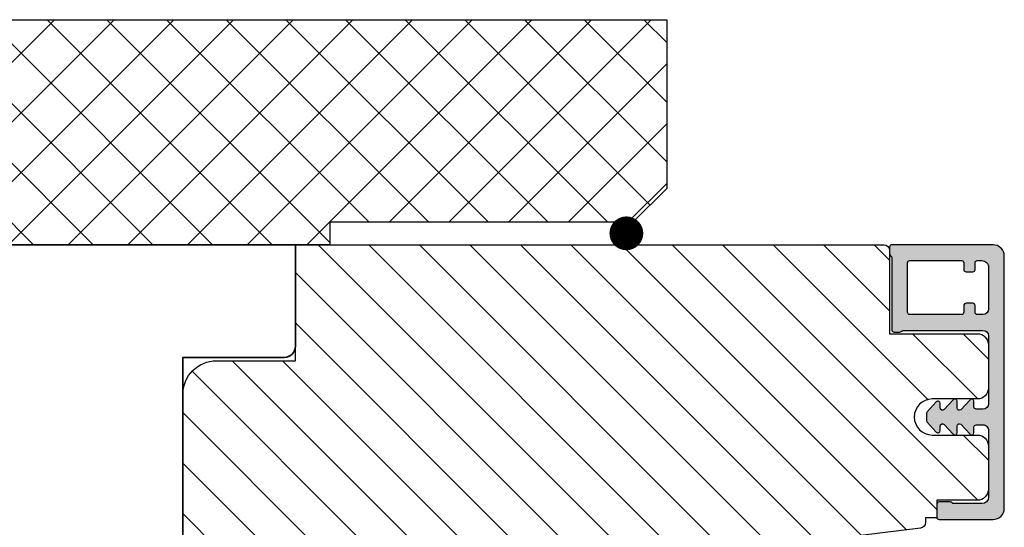
# Model space of a CAD drawing. Units: millimetres. Extents: x 221 to 396, y 96 to 214.
import ezdxf

# ---------------------------------------------------------------- set-up
doc = ezdxf.new("R2010")
doc.units = ezdxf.units.MM
doc.header["$LTSCALE"] = 0.5
for name, color, linetype in [('1', 7, 'Continuous'), ('2', 4, 'Continuous'), ('ICTEXT', 7, 'Continuous'), ('SKR', 6, 'Continuous')]:
    doc.layers.add(name, color=color, linetype=linetype)

# ---------------------------------------------------------------- blocks, each defined once
blk = doc.blocks.new('CBF2501')
at = {"layer": 'SKR'}
h = blk.add_hatch(color=9, dxfattribs=at)
h.dxf.hatch_style = 1
edge = h.paths.add_edge_path()
edge.add_arc((8.30000000000669, 8.099999999990448), 0.5, 270.0000000829594, 360)
edge.add_line((8.80000000000669, 8.099999999990448), (8.800000000010783, 14.09999999984413))
edge.add_arc((8.300000000010613, 14.0999999998443), 0.5000000000001705, 359.9999999999804, 449.9999999999349)
edge.add_line((8.300000000011181, 14.59999999984447), (7.706738853748021, 14.59999999984493))
edge.add_arc((7.706738853746458, 14.39999999984468), 0.2000000000002444, 89.99999999955217, 180.0000000000082)
edge.add_line((7.506738853746214, 14.39999999984466), (7.506738853746725, 13.89999999999077))
edge.add_arc((7.306738853747055, 13.89999999999107), 0.1999999999996707, 222.1630009892593, 359.999999999915, ccw=False)
edge.add_line((7.15849121206108, 13.76575158571956), (6.33529637569066, 14.65320888861084))
edge.add_arc((6.206738853747023, 14.49999999999211), 0.200000000000184, 49.99999999767714, 179.9999999999949)
edge.add_line((6.006738853746839, 14.49999999999213), (6.006738853746725, 13.89999999984639))
edge.add_arc((5.806738853747387, 13.89999999984648), 0.1999999999993385, 222.1630009894978, 359.99999999997306, ccw=False)
edge.add_line((5.658491212062216, 13.76575158557458), (4.853369426879937, 14.63372496977033))
edge.add_arc((4.70673885374795, 14.49771219454951), 0.2000000000007139, 42.84863474906473, 179.9999999999985)
edge.add_line((4.506738853747237, 14.49771219454951), (4.506738853746953, 14.09999999970092))
edge.add_arc((4.306738853748628, 14.09999999970123), 0.1999999999983251, 222.163000989133, 359.99999999990894, ccw=False)
edge.add_line((4.158491212063353, 13.96575158543095), (3.353369426878288, 14.83372496962577))
edge.add_arc((3.500000000010207, 14.96973774484385), 0.1999999999987983, 180.0000000000051, 222.8486347485014, ccw=False)
edge.add_line((3.300000000011408, 14.96973774484383), (3.300000000011863, 15.63026225484987))
edge.add_arc((3.500000000011503, 15.63026225484982), 0.1999999999996396, 137.1513652507547, 179.9999999999857, ccw=False)
edge.add_line((3.353369426880732, 15.76627503007038), (4.158491212064035, 16.63424841426516))
edge.add_arc((4.306738853748948, 16.4999999999931), 0.1999999999992533, -1.0231815394945443e-12, 137.8369990104191, ccw=False)
edge.add_line((4.506738853748203, 16.4999999999931), (4.506738853748431, 16.10228780543617))
edge.add_arc((4.706738853749123, 16.10228780543633), 0.2000000000006921, 180.0000000000468, 317.1513652508789)
edge.add_line((4.85336942688096, 15.96627503021537), (5.658491212064206, 16.83424841440936))
edge.add_arc((5.806738853749978, 16.70000000013775), 0.1999999999995878, 0, 137.8369990106802, ccw=False)
edge.add_line((6.006738853749567, 16.70000000013775), (6.006738853748431, 16.09999999999173))
edge.add_arc((6.206738853749172, 16.09999999999163), 0.2000000000007418, 179.9999999999735, 310.0000000018528)
edge.add_line((6.335296375691911, 15.94679111137143), (7.158491212064206, 16.83424841426271))
edge.add_arc((7.306738853749986, 16.69999999999018), 0.2000000000002065, 1.0231815394945443e-12, 137.8369990104879, ccw=False)
edge.add_line((7.506738853750193, 16.69999999999019), (7.506738853748487, 16.19999999984453))
edge.add_arc((7.70673885374859, 16.19999999984467), 0.2000000000001023, 180.0000000000407, 270.0000000001465)
edge.add_line((7.706738853749101, 15.99999999984457), (8.300000000012147, 15.99999999984411))
edge.add_arc((8.300000000012545, 16.49999999984417), 0.5000000000000568, 269.9999999999544, 359.9999999999935)
edge.add_line((8.800000000012602, 16.49999999984411), (8.800000000016581, 22.39999999999347))
edge.add_arc((8.200000000016004, 22.39999999999366), 0.600000000000577, 359.9999999999823, 449.9999999999362)
edge.add_line((8.200000000016672, 22.99999999999423), (5.712249900176204, 22.99999999999568))
edge.add_arc((5.712249900390009, 22.7999999990518), 0.2000000009438843, 90.00000006125059, 141.3178123949033)
edge.add_arc((5.400000000017413, 23.04999999999646), 0.1999999999998959, 269.9999999999636, 321.3178125679133, ccw=False)
edge.add_line((5.400000000017286, 22.84999999999656), (4.400000000017229, 22.84999999999733))
edge.add_arc((4.400000000017542, 23.04999999999729), 0.1999999999999602, 179.999999999943, 269.9999999999104, ccw=False)
edge.add_line((4.200000000017582, 23.04999999999749), (4.200000000018491, 24.19999999999698))
edge.add_arc((4.400000000018338, 24.19999999999695), 0.1999999999998465, 89.9999999999593, 179.9999999999918, ccw=False)
edge.add_line((4.40000000001848, 24.3999999999968), (9.200000000018605, 24.39999999999316))
edge.add_arc((9.200000000017482, 23.39999999999272), 1.000000000000441, -2.029310053330846e-11, 89.99999999993571, ccw=False)
edge.add_line((10.20000000001792, 23.39999999999236), (10.20000000000087, 0.999999999993495))
edge.add_arc((9.20000000000087, 0.999999999993495), 1, -90.00000000004229, 0, ccw=False)
edge.add_line((9.20000000000013, -6.505018745883717e-12), (0.2000000000001307, -1.385558334732195e-13))
edge.add_arc((0.2000000000002728, 0.2000000000001059), 0.2000000000002444, 179.9999999999918, 269.9999999999593, ccw=False)
edge.add_line((2.842170943040401e-14, 0.2000000000001343), (2.842170943040401e-14, 0.8000000000005549))
edge.add_arc((0.1999999999998351, 0.8000000000003078), 0.1999999999998067, 119.9999999844475, 179.9999999999292, ccw=False)
edge.add_arc((-6.940865937554719e-10, 1.146410161915559), 0.2000000006948427, 300.0000001302059, 359.999999946668)
edge.add_line((0.200000000000756, 1.146410161729396), (0.2000000000058719, 7.549999999995951))
edge.add_arc((0.4000000000060879, 7.549999999995894), 0.200000000000216, 89.99999999993491, 179.9999999999837, ccw=False)
edge.add_line((0.4000000000063153, 7.74999999999611), (0.9000000000067132, 7.749999999996167))
edge.add_arc((0.9000000000060735, 7.549999999995842), 0.2000000000003244, 51.78678941995469, 89.99999999981668, ccw=False)
edge.add_arc((1.333012700730337, 8.100000000915879), 0.5000000000000762, 231.7867894199598, 269.9999999999542)
edge.add_line((1.333012700729938, 7.600000000915802), (8.300000000730648, 7.600000000910544))
edge = h.paths.add_edge_path(flags=16)
edge.add_line((8.800000000001575, 1.999999999993779), (8.800000000004815, 5.699999999990414))
edge.add_arc((8.300000000004644, 5.699999999990641), 0.5000000000001705, 359.999999999974, 449.9999999999283)
edge.add_line((8.30000000000527, 6.199999999990812), (7.800000000006122, 6.19999999999121))
edge.add_arc((7.800000000005994, 5.999999999990496), 0.2000000000007134, 89.99999999996336, 180.0000000000041)
edge.add_line((7.600000000005281, 5.999999999990482), (7.600000000004769, 5.399999999992534))
edge.add_arc((7.400000000004368, 5.39999999999235), 0.2000000000004007, -89.99999999986568, 5.292122295941226e-11, ccw=False)
edge.add_line((7.400000000004837, 5.199999999991949), (6.80000000000453, 5.199999999992858))
edge.add_arc((6.800000000004658, 5.399999999993145), 0.2000000000002871, 180.0000000000122, 269.9999999999634, ccw=False)
edge.add_line((6.600000000004371, 5.399999999993103), (6.600000000005679, 5.999999999991818))
edge.add_arc((6.400000000005576, 5.999999999991704), 0.2000000000001023, 3.256887993816975e-11, 89.99999999998371)
edge.add_line((6.400000000005633, 6.199999999991807), (1.800000000005667, 6.199999999995303))
edge.add_arc((1.800000000005497, 5.999999999995485), 0.1999999999998181, 89.99999999995114, 180)
edge.add_line((1.600000000005679, 5.999999999995485), (1.60000000000278, 1.599999999999145))
edge.add_arc((1.800000000002896, 1.599999999998847), 0.2000000000001165, 179.9999999999145, 269.9999999997354)
edge.add_line((1.800000000001972, 1.39999999999873), (6.400000000001938, 1.39999999999478))
edge.add_arc((6.400000000001612, 1.599999999995493), 0.2000000000007134, 270.0000000000936, 360.0000000000122)
edge.add_line((6.600000000002325, 1.599999999995536), (6.600000000001984, 2.199999999994393))
edge.add_arc((6.800000000002186, 2.199999999994322), 0.2000000000002018, 89.99999999993082, 179.9999999999797, ccw=False)
edge.add_line((6.800000000002427, 2.399999999994524), (7.400000000002677, 2.399999999994495))
edge.add_arc((7.400000000002109, 2.199999999994223), 0.2000000000002728, 8.185452315956354e-12, 89.99999999983709, ccw=False)
edge.add_line((7.600000000002382, 2.199999999994251), (7.60000000000187, 1.599999999995536))
edge.add_arc((7.800000000002655, 1.59999999999545), 0.2000000000007844, 179.9999999999756, 269.9999999999349)
edge.add_line((7.800000000002427, 1.399999999994666), (8.20000000000121, 1.39999999999387))
edge.add_arc((8.200000000001666, 1.999999999993779), 0.599999999999909, 269.9999999999566, 360)
at = {"layer": '1'}
blk.add_lwpolyline([(8.300000000730648, 7.599999999990448, 0.4142135619490104), (8.80000000000669, 8.099999999990448), (8.800000000010783, 14.09999999984413, 0.4142135623728619), (8.300000000011181, 14.59999999984447), (7.706738853748021, 14.59999999984493, 0.4142135623754259), (7.506738853746214, 14.39999999984466), (7.506738853746725, 13.89999999999077, -0.686234292827345), (7.15849121206108, 13.76575158571956), (6.33529637569066, 14.65320888861084, 0.6370702608217136), (6.006738853746839, 14.49999999999213), (6.006738853746725, 13.89999999984639, -0.6862342928261862), (5.658491212062216, 13.76575158557458), (4.853369426879937, 14.63372496977033, 0.6818428371805951), (4.506738853747237, 14.49771219454951), (4.506738853746953, 14.09999999970092, -0.6862342928281163), (4.158491212063353, 13.96575158543095), (3.353369426878288, 14.83372496962577, -0.1891717559938138), (3.300000000011408, 14.96973774484383), (3.300000000011863, 15.63026225484987, -0.189171755997135), (3.353369426880732, 15.76627503007038), (4.158491212064035, 16.63424841426516, -0.68623429282583), (4.506738853748203, 16.4999999999931), (4.506738853748431, 16.10228780543617, 0.6818428371799506), (4.85336942688096, 15.96627503021537), (5.658491212064206, 16.83424841440936, -0.6862342928275023), (6.006738853749567, 16.70000000013775), (6.006738853748431, 16.09999999999173, 0.6370702608190195), (6.335296375691911, 15.94679111137143), (7.158491212064206, 16.83424841426271, -0.6862342928262626), (7.506738853750193, 16.69999999999019), (7.506738853748487, 16.19999999984453, 0.414213562373636), (7.706738853749101, 15.99999999984457), (8.300000000012147, 15.99999999984411, 0.4142135623732948), (8.800000000012602, 16.49999999984411), (8.800000000016581, 22.39999999999347, 0.4142135623728591), (8.200000000016672, 22.99999999999423), (5.712249900176204, 22.99999999999568, 0.2277350763154354), (5.556124950023985, 22.92500000005484, -0.2277350773907691), (5.400000000017286, 22.84999999999656), (4.400000000017229, 22.84999999999733, -0.4142135623729286), (4.200000000017582, 23.04999999999749), (4.200000000018491, 24.19999999999698, -0.4142135623732615), (4.40000000001848, 24.3999999999968), (9.200000000018605, 24.39999999999316, -0.4142135623728703), (10.20000000001792, 23.39999999999236), (10.20000000000087, 0.999999999993495, -0.4142135623733115), (9.20000000000013, -6.505018745883717e-12), (0.2000000000001307, -1.385558334732195e-13, -0.4142135623729286), (2.842170943040401e-14, 0.2000000000001343), (2.842170943040401e-14, 0.8000000000005549, -0.2679491925035243), (0.100000000046947, 0.9732050807841723, 0.2679491915727903), (0.200000000000756, 1.146410161729396), (0.2000000000058719, 7.549999999995951, -0.4142135623733448), (0.4000000000063153, 7.74999999999611), (0.9000000000067132, 7.749999999996167, -0.1682991168089164), (1.02371791449886, 7.707142857401724, 0.168299116809511), (1.333012700729938, 7.600000000915802), (8.300000000730648, 7.600000000910544)], format="xyb", dxfattribs=at)
blk.add_lwpolyline([(8.800000000001575, 1.999999999993779), (8.800000000004815, 5.699999999990414, 0.4142135623728619), (8.30000000000527, 6.199999999990812), (7.800000000006122, 6.19999999999121, 0.4142135623733031), (7.600000000005281, 5.999999999990482), (7.600000000004769, 5.399999999992534, -0.4142135623726788), (7.400000000004837, 5.199999999991949), (6.80000000000453, 5.199999999992858, -0.4142135623728454), (6.600000000004371, 5.399999999993103), (6.600000000005679, 5.999999999991818, 0.4142135623728453), (6.400000000005633, 6.199999999991807), (1.800000000005667, 6.199999999995303, 0.4142135623733448), (1.600000000005679, 5.999999999995485), (1.60000000000278, 1.599999999999145, 0.4142135623721793), (1.800000000001972, 1.39999999999873), (6.400000000001938, 1.39999999999478, 0.4142135623726788), (6.600000000002325, 1.599999999995536), (6.600000000001984, 2.199999999994393, -0.4142135623733448), (6.800000000002427, 2.399999999994524), (7.400000000002677, 2.399999999994495, -0.414213562372221), (7.600000000002382, 2.199999999994251), (7.60000000000187, 1.599999999995536, 0.4142135623728869), (7.800000000002427, 1.399999999994666), (8.20000000000121, 1.39999999999387, 0.4142135623733169)], format="xyb", close=True, dxfattribs=at)
blk = doc.blocks.new('29FKH40x73')
at = {"layer": 'SKR'}
h = blk.add_hatch(dxfattribs=at)
h.set_pattern_fill('ANSI31', color=256)
h.set_pattern_definition([(45, (0, 0), (-2.245064030267288, 2.245064030267288), [])])
edge = h.paths.add_edge_path()
edge.add_line((66.59999999999997, 16.89999999999554), (70.59999999999991, 16.89999999999557))
edge.add_arc((70.60000000000039, 17.89999999999605), 1.000000000000483, 269.9999999999723, 359.9999999999723)
edge.add_line((71.60000000000088, 17.89999999999557), (71.59999999999951, 21.70000000000033))
edge.add_arc((70.59999999999953, 21.70000000000031), 0.9999999999999858, 8.142219984546719e-13, 90.00000000000081)
edge.add_line((70.59999999999951, 22.7000000000003), (67.00000000000051, 22.70000000000075))
edge.add_line((67.00000000000051, 22.70000000000075), (67.00000000000051, 24.25000000000002))
edge.add_line((67.00000000000051, 24.25000000000002), (66.00000000000051, 24.25000000000002))
edge.add_line((66.00000000000051, 24.25000000000002), (66.00000000000045, 24.6817019571595))
edge.add_arc((65.50000000000048, 24.68170195715953), 0.4999999999999716, 359.9999999999963, 443.0000000000165)
edge.add_line((65.56093467170291, 25.17797503298018), (11.31719598489224, 31.83826866937158))
edge.add_arc((11.49999999999982, 33.32708789683346), 1.499999999999879, 180.0000000000043, 263.0000000000049, ccw=False)
edge.add_line((9.999999999999947, 33.32708789683335), (9.999999999999094, 38.19999999999982))
edge.add_arc((8.499999999999094, 38.19999999999987), 1.5, 359.9999999999978, 449.9999999999979)
edge.add_line((8.499999999999151, 39.69999999999987), (3.000000000000004, 39.69999999999987))
edge.add_arc((3.000000000000032, 36.6999999999999), 2.999999999999972, 90.00000000000053, 180.0000000000005)
edge.add_line((6.039613253960852e-14, 36.69999999999987), (3.552713678800501e-15, 13.30000000000021))
edge.add_arc((3.000000000000004, 13.30000000000021), 3, 180, 270)
edge.add_line((3.000000000000004, 10.30000000000021), (10.00000000000091, 10.30000000000021))
edge.add_line((10.00000000000091, 10.30000000000021), (10.00000000000091, -3.552713678800501e-15))
edge.add_line((10.00000000000091, -2.664535259100376e-15), (62.30000000000024, 2.575717417130363e-14))
edge.add_arc((62.30000000000021, 0.4999999999999973), 0.4999999999999716, 270.0000000000032, 360.0000000000032)
edge.add_line((62.80000000000018, 0.5000000000000258), (62.80000000000018, 7.899999999997843))
edge.add_line((62.80000000000018, 7.899999999997843), (70.60000000000036, 7.899999999996933))
edge.add_arc((70.60000000000062, 8.899999999997188), 1.000000000000255, 269.9999999999853, 359.9999999999853)
edge.add_line((71.60000000000088, 8.899999999996933), (71.59999999999991, 12.69999999999666))
edge.add_arc((70.59999999999992, 12.69999999999665), 0.9999999999999858, 8.142219984546719e-13, 90.00000000000081)
edge.add_line((70.59999999999991, 13.69999999999663), (66.59999999999997, 13.69999999999663))
edge.add_arc((66.59999999999997, 15.29999999999609), 1.599999999999454, 90, 270, ccw=False)
at = {"layer": '1'}
blk.add_lwpolyline([(66.59999999999997, 16.89999999999554), (70.59999999999991, 16.89999999999557, 0.414213562373095), (71.60000000000088, 17.89999999999557), (71.59999999999951, 21.70000000000033, 0.414213562373095), (70.59999999999951, 22.7000000000003), (67.00000000000051, 22.70000000000075), (67.00000000000051, 24.25000000000002), (66.00000000000051, 24.25000000000002), (66.00000000000045, 24.6817019571595, 0.3788661086954151), (65.56093467170291, 25.17797503298018), (11.31719598489224, 31.83826866937158, -0.3788661086953173), (9.999999999999947, 33.32708789683335), (9.999999999999094, 38.19999999999982, 0.414213562373095), (8.499999999999151, 39.69999999999987), (3.000000000000004, 39.69999999999987, 0.414213562373095), (6.039613253960852e-14, 36.69999999999987), (3.552713678800501e-15, 13.30000000000021, 0.414213562373095), (3.000000000000004, 10.30000000000021), (10.00000000000091, 10.30000000000021), (10.00000000000091, -2.664535259100376e-15), (62.30000000000024, 2.575717417130363e-14, 0.414213562373095), (62.80000000000018, 0.5000000000000258), (62.80000000000018, 7.899999999997843), (70.60000000000036, 7.899999999996933, 0.414213562373095), (71.60000000000088, 8.899999999996933), (71.59999999999991, 12.69999999999666, 0.414213562373095), (70.59999999999991, 13.69999999999663), (66.59999999999997, 13.69999999999663, -0.9999999999999999)], format="xyb", close=True, dxfattribs=at)
blk = doc.blocks.new('PF20x92P')
at = {"layer": 'SKR'}
h = blk.add_hatch(dxfattribs=at)
h.set_pattern_fill('ANSI37', color=256, scale=30, style=0)
h.set_pattern_definition([(45, (-4238.517774212748, -401.1663805648851), (-2.651650429449553, 2.651650429449553), []), (135, (-4238.517774212748, -401.1663805648851), (-2.651650429449553, -2.651650429449553), [])])
edge = h.paths.add_edge_path()
edge.add_line((-4207.018034135767, -401.1663805648851), (-4176.468034135767, -401.1663805648851))
edge.add_line((-4176.468034135767, -401.1663805648851), (-4176.468034135767, -399.1663805648851))
edge.add_line((-4176.468034135767, -399.1663805648851), (-4149.517774212748, -399.1663805648851))
edge.add_line((-4149.517774212748, -399.1663805648852), (-4146.517774212748, -396.1663805648852))
edge.add_line((-4146.517774212748, -396.1663805648852), (-4146.517774212748, -381.1663805648852))
edge.add_line((-4146.517774212748, -381.1663805648851), (-4206.518034135767, -381.1663805648851))
edge.add_line((-4206.518034135767, -381.1663805648851), (-4206.518034135767, -388.1663805648851))
edge.add_line((-4206.518034135767, -388.1663805648851), (-4218.518034135767, -388.1663805648851))
edge.add_line((-4218.518034135767, -388.1663805648851), (-4218.518034135767, -381.1663805648851))
edge.add_line((-4218.518034135767, -381.1663805648851), (-4235.517774212748, -381.1663805648851))
edge.add_arc((-4235.517774212748, -384.1663805648851), 2.999999999999996, 90.00000000000004, 180.0000000000001)
edge.add_line((-4238.517774212748, -384.1663805648851), (-4238.517774212748, -398.1663805648851))
edge.add_arc((-4235.517774212748, -398.1663805648851), 3.000000000000001, 180, 270)
edge.add_line((-4235.517774212748, -401.1663805648851), (-4218.018034135767, -401.1663805648851))
edge.add_line((-4218.018034135767, -401.1663805648851), (-4218.018034135767, -405.1663805648851))
edge.add_line((-4218.018034135767, -405.1663805648851), (-4207.018034135767, -405.1663805648851))
edge.add_line((-4207.018034135767, -405.1663805648851), (-4207.018034135767, -401.1663805648851))
at = {"layer": '2'}
blk.add_lwpolyline([(-4149.517774212748, -399.1663805648852), (-4176.468034135767, -399.1663805648851), (-4176.468034135767, -401.1663805648851), (-4176.468034135767, -401.1663805648851), (-4207.018034135767, -401.1663805648851), (-4207.018034135767, -405.1663805648851), (-4218.018034135767, -405.1663805648851), (-4218.018034135767, -401.1663805648851), (-4235.517774212748, -401.1663805648851, -0.414213562373095), (-4238.517774212748, -398.1663805648851), (-4238.517774212748, -384.1663805648851, -0.414213562373095), (-4235.517774212748, -381.1663805648851), (-4218.518034135767, -381.1663805648851), (-4218.518034135767, -388.1663805648851), (-4206.518034135767, -388.1663805648851), (-4206.518034135767, -381.1663805648851), (-4146.517774212748, -381.1663805648851), (-4146.517774212748, -389.5663805649584), (-4146.517774212748, -396.1663805648852)], format="xyb", close=True, dxfattribs=at)
blk = doc.blocks.new('20FKO50x59')
at = {"layer": '2', "linetype": 'Continuous', "lineweight": 35}
blk.add_lwpolyline([(10.93831388106628, 0.6542152973343041), (11.56168611893372, 2.345784702665679, -0.6972243622679927), (13.43831388106628, 2.345784702665697), (14.06168611893372, 0.6542152973342659, 0.6972243622679927), (15.93831388106628, 0.6542152973343041), (16.56168611893372, 2.345784702665679, -0.6972243622679927), (18.43831388106628, 2.345784702665697), (19.06168611893374, 0.6542152973343085, 0.3141972231949131), (20, 4.440892098500626e-16), (20, 7), (32, 7), (32, 4.440892098500626e-16), (59.00000000000182, 4.440892098500626e-16), (59.00000000000182, 9, 0.414213562373095), (58.00000000000182, 10), (49.00000000000182, 10), (49.00000000000182, 40), (58, 40, 0.414213562373095), (59, 41), (59, 48.5, 0.4142135623730867), (57.5, 50), (3.000000000000029, 49.99999999999998, 0.4142135623730992), (8.881784197001252e-16, 47), (8.881784197001252e-16, 3, 0.414213562373095), (3.000000000000001, 0), (10, 4.440892098500626e-16, 0.3141972231945129)], format="xyb", close=True, dxfattribs=at)
blk = doc.blocks.new('A$C4E534EEF')
at = {"layer": '1', "const_width": 1.5}
blk.add_lwpolyline([(-0.75, 0, 1), (0.75, 0, 1)], format="xyb", close=True, dxfattribs=at)

msp = doc.modelspace()

# ---------------------------------------------------------------- block references
at = {"layer": '1'}
msp.add_blockref('A$C4E534EEF', (362.8601574961513, 195.3673642561195), dxfattribs=at)
at = {"layer": '1', "xscale": -1, "rotation": 180}
msp.add_blockref('CBF2501', (386.2476237866006, 194.3480316249987), dxfattribs=at)
at = {"layer": '2'}
msp.add_blockref('PF20x92P', (4512.965657922382, 595.5144121897418), dxfattribs=at)
at = {"layer": '2', "xscale": -1, "rotation": 180}
msp.add_blockref('29FKH40x73', (323.4476237866149, 194.3480316248568), dxfattribs=at)
at = {"layer": 'ICTEXT', "xscale": -1, "rotation": 180}
msp.add_blockref('20FKO50x59', (274.4476237866132, 194.3480316248568), dxfattribs=at)

doc.saveas('drawing.dxf')
